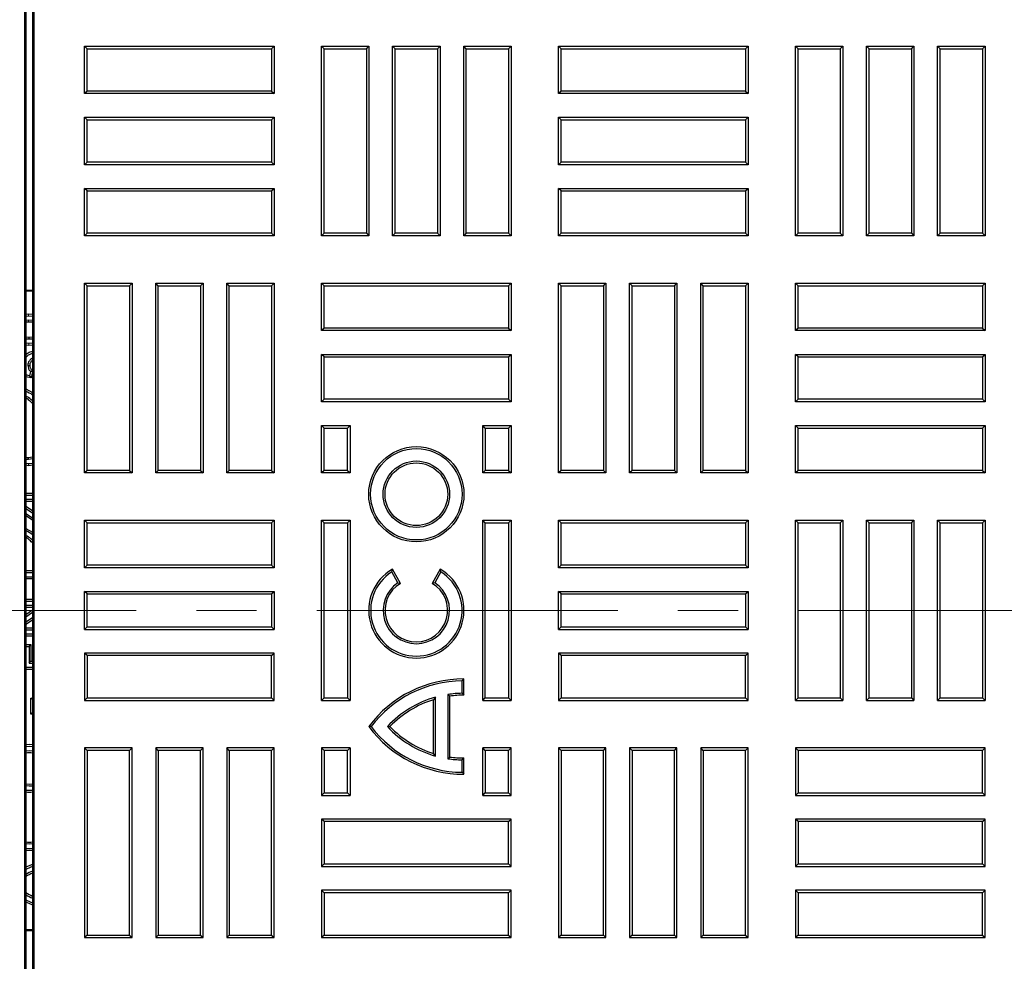
# Model space of a CAD drawing. Units: millimetres. Extents: x 0 to 420, y 0 to 297.
# Drawn here: x 125 to 146, y 119 to 139 of the extents above; entities that cross this region are included whole.
import ezdxf

# ---------------------------------------------------------------- set-up
doc = ezdxf.new("R2010")
doc.units = ezdxf.units.MM
doc.linetypes.add('CENTER', pattern=[10.16, 6.35, -1.27, 1.27, -1.27])

msp = doc.modelspace()

# ---------------------------------------------------------------- linework, layer by layer
at = {"color": 7, "linetype": 'Continuous', "lineweight": 25}
for p, q in [((125.2936, 149.5286), (125.2936, 102.8554)), ((125.325, 149.4971), (125.325, 102.8868)), ((125.465, 149.4971), (125.465, 102.8868)), ((125.4965, 149.5286), (125.4965, 102.8554)), ((126.6186, 138.0384), (126.565, 138.092)), ((126.565, 138.092), (130.565, 138.092)), ((126.565, 137.092), (126.565, 138.092)), ((126.6186, 138.0384), (130.5114, 138.0384)), ((126.6186, 137.1456), (126.6186, 138.0384)), ((130.5114, 138.0384), (130.565, 138.092)), ((130.5114, 138.0384), (130.5114, 137.1456)), ((130.565, 138.092), (130.565, 137.092)), ((131.6186, 138.0384), (131.565, 138.092)), ((131.565, 138.092), (132.565, 138.092)), ((131.565, 134.092), (131.565, 138.092)), ((131.6186, 138.0384), (132.5114, 138.0384)), ((131.6186, 134.1456), (131.6186, 138.0384)), ((132.5114, 138.0384), (132.565, 138.092)), ((132.5114, 138.0384), (132.5114, 134.1456)), ((132.565, 138.092), (132.565, 134.092)), ((133.1186, 138.0384), (133.065, 138.092)), ((133.065, 138.092), (134.065, 138.092)), ((133.065, 134.092), (133.065, 138.092)), ((133.1186, 138.0384), (134.0114, 138.0384)), ((133.1186, 134.1456), (133.1186, 138.0384)), ((134.0114, 138.0384), (134.065, 138.092)), ((134.0114, 138.0384), (134.0114, 134.1456)), ((134.065, 138.092), (134.065, 134.092)), ((134.6186, 138.0384), (134.565, 138.092)), ((134.565, 138.092), (135.565, 138.092)), ((134.565, 134.092), (134.565, 138.092)), ((134.6186, 138.0384), (135.5114, 138.0384)), ((134.6186, 134.1456), (134.6186, 138.0384)), ((135.5114, 138.0384), (135.565, 138.092)), ((135.5114, 138.0384), (135.5114, 134.1456)), ((135.565, 138.092), (135.565, 134.092)), ((136.6186, 138.0384), (136.565, 138.092)), ((136.565, 138.092), (140.565, 138.092)), ((136.565, 137.092), (136.565, 138.092)), ((136.6186, 138.0384), (140.5114, 138.0384)), ((136.6186, 137.1456), (136.6186, 138.0384)), ((140.5114, 138.0384), (140.565, 138.092)), ((140.5114, 138.0384), (140.5114, 137.1456)), ((140.565, 138.092), (140.565, 137.092)), ((141.6186, 138.0384), (141.565, 138.092)), ((141.565, 138.092), (142.565, 138.092)), ((141.565, 134.092), (141.565, 138.092)), ((141.6186, 138.0384), (142.5114, 138.0384)), ((141.6186, 134.1456), (141.6186, 138.0384)), ((142.5114, 138.0384), (142.565, 138.092)), ((142.5114, 138.0384), (142.5114, 134.1456)), ((142.565, 138.092), (142.565, 134.092)), ((143.1186, 138.0384), (143.065, 138.092)), ((143.065, 138.092), (144.065, 138.092)), ((143.065, 134.092), (143.065, 138.092)), ((143.1186, 138.0384), (144.0114, 138.0384)), ((143.1186, 134.1456), (143.1186, 138.0384)), ((144.0114, 138.0384), (144.065, 138.092)), ((144.0114, 138.0384), (144.0114, 134.1456)), ((144.065, 138.092), (144.065, 134.092)), ((144.6186, 138.0384), (144.565, 138.092)), ((144.565, 138.092), (145.565, 138.092)), ((144.565, 134.092), (144.565, 138.092)), ((144.6186, 138.0384), (145.5114, 138.0384)), ((144.6186, 134.1456), (144.6186, 138.0384)), ((145.5114, 138.0384), (145.565, 138.092)), ((145.5114, 138.0384), (145.5114, 134.1456)), ((145.565, 138.092), (145.565, 134.092)), ((126.6186, 137.1456), (126.565, 137.092)), ((130.5114, 137.1456), (126.6186, 137.1456)), ((130.5114, 137.1456), (130.565, 137.092)), ((136.6186, 137.1456), (136.565, 137.092)), ((140.5114, 137.1456), (136.6186, 137.1456)), ((140.5114, 137.1456), (140.565, 137.092)), ((130.565, 137.092), (126.565, 137.092)), ((140.565, 137.092), (136.565, 137.092)), ((126.6186, 136.5384), (126.565, 136.592)), ((126.565, 136.592), (130.565, 136.592)), ((126.565, 135.592), (126.565, 136.592)), ((126.6186, 136.5384), (130.5114, 136.5384)), ((126.6186, 135.6456), (126.6186, 136.5384)), ((130.5114, 136.5384), (130.565, 136.592)), ((130.5114, 136.5384), (130.5114, 135.6456)), ((130.565, 136.592), (130.565, 135.592)), ((136.6186, 136.5384), (136.565, 136.592)), ((136.565, 136.592), (140.565, 136.592)), ((136.565, 135.592), (136.565, 136.592)), ((136.6186, 136.5384), (140.5114, 136.5384)), ((136.6186, 135.6456), (136.6186, 136.5384)), ((140.5114, 136.5384), (140.565, 136.592)), ((140.5114, 136.5384), (140.5114, 135.6456)), ((140.565, 136.592), (140.565, 135.592)), ((126.6186, 135.6456), (126.565, 135.592)), ((130.565, 135.592), (126.565, 135.592)), ((130.5114, 135.6456), (126.6186, 135.6456)), ((130.5114, 135.6456), (130.565, 135.592)), ((136.6186, 135.6456), (136.565, 135.592)), ((140.565, 135.592), (136.565, 135.592)), ((140.5114, 135.6456), (136.6186, 135.6456)), ((140.5114, 135.6456), (140.565, 135.592)), ((126.6186, 135.0384), (126.565, 135.092)), ((126.565, 135.092), (130.565, 135.092)), ((126.565, 134.092), (126.565, 135.092)), ((130.5114, 135.0384), (130.565, 135.092)), ((130.565, 135.092), (130.565, 134.092)), ((136.6186, 135.0384), (136.565, 135.092)), ((136.565, 135.092), (140.565, 135.092)), ((136.565, 134.092), (136.565, 135.092)), ((140.5114, 135.0384), (140.565, 135.092)), ((140.565, 135.092), (140.565, 134.092)), ((126.6186, 135.0384), (130.5114, 135.0384)), ((126.6186, 134.1456), (126.6186, 135.0384)), ((130.5114, 135.0384), (130.5114, 134.1456)), ((136.6186, 135.0384), (140.5114, 135.0384)), ((136.6186, 134.1456), (136.6186, 135.0384)), ((140.5114, 135.0384), (140.5114, 134.1456)), ((126.6186, 134.1456), (126.565, 134.092)), ((130.565, 134.092), (126.565, 134.092)), ((130.5114, 134.1456), (126.6186, 134.1456)), ((130.5114, 134.1456), (130.565, 134.092)), ((131.6186, 134.1456), (131.565, 134.092)), ((132.565, 134.092), (131.565, 134.092)), ((132.5114, 134.1456), (131.6186, 134.1456)), ((132.5114, 134.1456), (132.565, 134.092)), ((133.1186, 134.1456), (133.065, 134.092)), ((134.065, 134.092), (133.065, 134.092)), ((134.0114, 134.1456), (133.1186, 134.1456)), ((134.0114, 134.1456), (134.065, 134.092)), ((134.6186, 134.1456), (134.565, 134.092)), ((135.565, 134.092), (134.565, 134.092)), ((135.5114, 134.1456), (134.6186, 134.1456)), ((135.5114, 134.1456), (135.565, 134.092)), ((136.6186, 134.1456), (136.565, 134.092)), ((140.565, 134.092), (136.565, 134.092)), ((140.5114, 134.1456), (136.6186, 134.1456)), ((140.5114, 134.1456), (140.565, 134.092)), ((141.6186, 134.1456), (141.565, 134.092)), ((142.565, 134.092), (141.565, 134.092)), ((142.5114, 134.1456), (141.6186, 134.1456)), ((142.5114, 134.1456), (142.565, 134.092)), ((143.1186, 134.1456), (143.065, 134.092)), ((144.065, 134.092), (143.065, 134.092)), ((144.0114, 134.1456), (143.1186, 134.1456)), ((144.0114, 134.1456), (144.065, 134.092)), ((144.6186, 134.1456), (144.565, 134.092)), ((145.565, 134.092), (144.565, 134.092)), ((145.5114, 134.1456), (144.6186, 134.1456)), ((145.5114, 134.1456), (145.565, 134.092)), ((126.6186, 133.0384), (126.565, 133.092)), ((126.565, 133.092), (127.565, 133.092)), ((126.565, 129.092), (126.565, 133.092)), ((126.6186, 133.0384), (127.5114, 133.0384)), ((126.6186, 129.1456), (126.6186, 133.0384)), ((127.5114, 133.0384), (127.565, 133.092)), ((127.5114, 133.0384), (127.5114, 129.1456)), ((127.565, 133.092), (127.565, 129.092)), ((128.1186, 133.0384), (128.065, 133.092)), ((128.065, 133.092), (129.065, 133.092)), ((128.065, 129.092), (128.065, 133.092)), ((128.1186, 133.0384), (129.0114, 133.0384)), ((128.1186, 129.1456), (128.1186, 133.0384)), ((129.0114, 133.0384), (129.065, 133.092)), ((129.0114, 133.0384), (129.0114, 129.1456)), ((129.065, 133.092), (129.065, 129.092)), ((129.6186, 133.0384), (129.565, 133.092)), ((129.565, 133.092), (130.565, 133.092)), ((129.565, 129.092), (129.565, 133.092)), ((129.6186, 133.0384), (130.5114, 133.0384)), ((129.6186, 129.1456), (129.6186, 133.0384)), ((130.5114, 133.0384), (130.565, 133.092)), ((130.5114, 133.0384), (130.5114, 129.1456)), ((130.565, 133.092), (130.565, 129.092)), ((131.6186, 133.0384), (131.565, 133.092)), ((131.565, 133.092), (135.565, 133.092)), ((131.565, 132.092), (131.565, 133.092)), ((131.6186, 133.0384), (135.5114, 133.0384)), ((131.6186, 132.1456), (131.6186, 133.0384)), ((135.5114, 133.0384), (135.565, 133.092)), ((135.5114, 133.0384), (135.5114, 132.1456)), ((135.565, 133.092), (135.565, 132.092)), ((136.6186, 133.0384), (136.565, 133.092)), ((136.565, 133.092), (137.565, 133.092)), ((136.565, 129.092), (136.565, 133.092)), ((136.6186, 133.0384), (137.5114, 133.0384)), ((136.6186, 129.1456), (136.6186, 133.0384)), ((137.5114, 133.0384), (137.565, 133.092)), ((137.5114, 133.0384), (137.5114, 129.1456)), ((137.565, 133.092), (137.565, 129.092)), ((138.1186, 133.0384), (138.065, 133.092)), ((138.065, 133.092), (139.065, 133.092)), ((138.065, 129.092), (138.065, 133.092)), ((138.1186, 133.0384), (139.0114, 133.0384)), ((138.1186, 129.1456), (138.1186, 133.0384)), ((139.0114, 133.0384), (139.065, 133.092)), ((139.0114, 133.0384), (139.0114, 129.1456)), ((139.065, 133.092), (139.065, 129.092)), ((139.6186, 133.0384), (139.565, 133.092)), ((139.565, 129.092), (139.565, 133.092)), ((139.565, 133.092), (140.565, 133.092)), ((139.6186, 133.0384), (140.5114, 133.0384)), ((139.6186, 129.1456), (139.6186, 133.0384)), ((140.5114, 133.0384), (140.565, 133.092)), ((140.5114, 133.0384), (140.5114, 129.1456)), ((140.565, 133.092), (140.565, 129.092)), ((141.6186, 133.0384), (141.565, 133.092)), ((141.565, 133.092), (145.565, 133.092)), ((141.565, 132.092), (141.565, 133.092)), ((141.6186, 133.0384), (145.5114, 133.0384)), ((141.6186, 132.1456), (141.6186, 133.0384)), ((145.5114, 133.0384), (145.565, 133.092)), ((145.5114, 133.0384), (145.5114, 132.1456)), ((145.565, 133.092), (145.565, 132.092)), ((125.465, 132.942), (125.325, 132.942)), ((125.465, 132.9245), (125.325, 132.9245)), ((125.325, 132.4415), (125.3819, 132.4469)), ((125.325, 132.4006), (125.3819, 132.4068)), ((125.3819, 132.4469), (125.465, 132.4415)), ((125.3819, 132.4068), (125.465, 132.4011)), ((125.382, 132.3112), (125.325, 132.3058)), ((125.3819, 132.271), (125.325, 132.2689)), ((125.465, 132.2681), (125.3819, 132.271)), ((125.465, 132.3086), (125.382, 132.3112)), ((131.6186, 132.1456), (131.565, 132.092)), ((135.5114, 132.1456), (131.6186, 132.1456)), ((135.5114, 132.1456), (135.565, 132.092)), ((141.6186, 132.1456), (141.565, 132.092)), ((145.5114, 132.1456), (141.6186, 132.1456)), ((145.5114, 132.1456), (145.565, 132.092)), ((125.325, 131.9619), (125.3931, 131.9569)), ((125.3931, 131.9569), (125.465, 131.9602)), ((125.3931, 131.9168), (125.3931, 131.9569)), ((135.565, 132.092), (131.565, 132.092)), ((145.565, 132.092), (141.565, 132.092)), ((125.325, 131.9214), (125.3931, 131.9168)), ((125.3911, 131.8212), (125.325, 131.8256)), ((125.3911, 131.781), (125.325, 131.7856)), ((125.465, 131.8294), (125.3911, 131.8212)), ((125.465, 131.7877), (125.3911, 131.781)), ((125.3931, 131.9168), (125.465, 131.9199)), ((131.6186, 131.5384), (131.565, 131.592)), ((131.565, 131.592), (135.565, 131.592)), ((131.565, 130.592), (131.565, 131.592)), ((131.6186, 131.5384), (135.5114, 131.5384)), ((131.6186, 130.6456), (131.6186, 131.5384)), ((135.5114, 131.5384), (135.565, 131.592)), ((135.5114, 131.5384), (135.5114, 130.6456)), ((135.565, 131.592), (135.565, 130.592)), ((141.6186, 131.5384), (141.565, 131.592)), ((141.565, 130.592), (141.565, 131.592)), ((141.565, 131.592), (145.565, 131.592)), ((141.6186, 131.5384), (145.5114, 131.5384)), ((141.6186, 130.6456), (141.6186, 131.5384)), ((145.5114, 131.5384), (145.565, 131.592)), ((145.5114, 131.5384), (145.5114, 130.6456)), ((145.565, 131.592), (145.565, 130.592)), ((125.3664, 131.3571), (125.4066, 131.3576)), ((125.4049, 131.1415), (125.325, 131.1584)), ((125.4353, 131.0939), (125.325, 131.1173)), ((125.425, 131.2288), (125.4049, 131.1415)), ((125.4049, 131.1415), (125.4353, 131.0939)), ((125.465, 131.2236), (125.4353, 131.0939)), ((125.325, 130.8619), (125.465, 130.7843)), ((131.6186, 130.6456), (131.565, 130.592)), ((135.565, 130.592), (131.565, 130.592)), ((135.5114, 130.6456), (131.6186, 130.6456)), ((135.5114, 130.6456), (135.565, 130.592)), ((141.6186, 130.6456), (141.565, 130.592)), ((145.565, 130.592), (141.565, 130.592)), ((145.5114, 130.6456), (141.6186, 130.6456)), ((145.5114, 130.6456), (145.565, 130.592)), ((131.6186, 130.0384), (131.565, 130.092)), ((131.565, 130.092), (132.165, 130.092)), ((131.565, 129.092), (131.565, 130.092)), ((132.165, 130.092), (132.1114, 130.0384)), ((132.165, 130.092), (132.165, 129.092)), ((134.965, 130.092), (135.565, 130.092)), ((135.0186, 130.0384), (134.965, 130.092)), ((134.965, 129.092), (134.965, 130.092)), ((135.5114, 130.0384), (135.565, 130.092)), ((135.565, 130.092), (135.565, 129.092)), ((141.6186, 130.0384), (141.565, 130.092)), ((141.565, 130.092), (145.565, 130.092)), ((141.565, 129.092), (141.565, 130.092)), ((145.5114, 130.0384), (145.565, 130.092)), ((145.565, 130.092), (145.565, 129.092)), ((131.6186, 129.1456), (131.6186, 130.0384)), ((131.6186, 130.0384), (132.1114, 130.0384)), ((132.1114, 129.1456), (132.1114, 130.0384)), ((135.0186, 130.0384), (135.0186, 129.1456)), ((135.0186, 130.0384), (135.5114, 130.0384)), ((135.5114, 130.0384), (135.5114, 129.1456)), ((141.6186, 130.0384), (145.5114, 130.0384)), ((141.6186, 129.1456), (141.6186, 130.0384)), ((145.5114, 130.0384), (145.5114, 129.1456)), ((125.325, 129.3823), (125.3792, 129.3788)), ((125.3798, 129.2833), (125.325, 129.2931)), ((125.3799, 129.2431), (125.325, 129.2521)), ((125.3792, 129.3788), (125.3795, 129.419)), ((125.3792, 129.3788), (125.465, 129.3941)), ((125.3795, 129.419), (125.465, 129.434)), ((125.465, 129.2916), (125.3798, 129.2833)), ((125.3798, 129.2833), (125.3799, 129.2431)), ((125.465, 129.2524), (125.3799, 129.2431)), ((126.6186, 129.1456), (126.565, 129.092)), ((127.565, 129.092), (126.565, 129.092)), ((127.5114, 129.1456), (126.6186, 129.1456)), ((127.5114, 129.1456), (127.565, 129.092)), ((128.1186, 129.1456), (128.065, 129.092)), ((129.065, 129.092), (128.065, 129.092)), ((129.0114, 129.1456), (128.1186, 129.1456)), ((129.0114, 129.1456), (129.065, 129.092)), ((129.6186, 129.1456), (129.565, 129.092)), ((130.565, 129.092), (129.565, 129.092)), ((130.5114, 129.1456), (129.6186, 129.1456)), ((130.5114, 129.1456), (130.565, 129.092)), ((131.6186, 129.1456), (131.565, 129.092)), ((132.165, 129.092), (131.565, 129.092)), ((132.1114, 129.1456), (131.6186, 129.1456)), ((132.1114, 129.1456), (132.165, 129.092)), ((134.965, 129.092), (135.0186, 129.1456)), ((135.565, 129.092), (134.965, 129.092)), ((135.5114, 129.1456), (135.0186, 129.1456)), ((135.5114, 129.1456), (135.565, 129.092)), ((136.6186, 129.1456), (136.565, 129.092)), ((137.565, 129.092), (136.565, 129.092)), ((137.5114, 129.1456), (136.6186, 129.1456)), ((137.5114, 129.1456), (137.565, 129.092)), ((138.1186, 129.1456), (138.065, 129.092)), ((139.065, 129.092), (138.065, 129.092)), ((139.0114, 129.1456), (138.1186, 129.1456)), ((139.0114, 129.1456), (139.065, 129.092)), ((139.6186, 129.1456), (139.565, 129.092)), ((140.565, 129.092), (139.565, 129.092)), ((140.5114, 129.1456), (139.6186, 129.1456)), ((140.5114, 129.1456), (140.565, 129.092)), ((141.6186, 129.1456), (141.565, 129.092)), ((145.565, 129.092), (141.565, 129.092)), ((145.5114, 129.1456), (141.6186, 129.1456)), ((145.5114, 129.1456), (145.565, 129.092)), ((125.325, 128.6652), (125.465, 128.6652)), ((125.325, 128.625), (125.465, 128.625)), ((125.465, 128.5294), (125.325, 128.5294)), ((125.465, 128.4893), (125.325, 128.4893)), ((125.325, 128.3908), (125.465, 128.2997)), ((125.325, 128.3428), (125.465, 128.2518)), ((125.465, 128.1404), (125.325, 128.2314)), ((125.465, 128.0924), (125.325, 128.1835)), ((126.6186, 128.0384), (126.565, 128.092)), ((126.565, 128.092), (130.565, 128.092)), ((126.565, 127.092), (126.565, 128.092)), ((126.6186, 128.0384), (130.5114, 128.0384)), ((126.6186, 127.1456), (126.6186, 128.0384)), ((130.5114, 128.0384), (130.565, 128.092)), ((130.5114, 128.0384), (130.5114, 127.1456)), ((130.565, 128.092), (130.565, 127.092)), ((131.6186, 128.0384), (131.565, 128.092)), ((131.565, 128.092), (132.165, 128.092)), ((131.565, 124.292), (131.565, 128.092)), ((131.6186, 128.0384), (132.1114, 128.0384)), ((131.6186, 124.3456), (131.6186, 128.0384)), ((132.165, 128.092), (132.1114, 128.0384)), ((132.1114, 128.0384), (132.1114, 124.3456)), ((132.165, 128.092), (132.165, 124.292)), ((134.965, 128.092), (135.565, 128.092)), ((135.0186, 128.0384), (134.965, 128.092)), ((134.965, 124.292), (134.965, 128.092)), ((135.0186, 128.0384), (135.5114, 128.0384)), ((135.0186, 124.3456), (135.0186, 128.0384)), ((135.5114, 128.0384), (135.565, 128.092)), ((135.5114, 128.0384), (135.5114, 124.3456)), ((135.565, 128.092), (135.565, 124.292)), ((136.6186, 128.0384), (136.565, 128.092)), ((136.565, 128.092), (140.565, 128.092)), ((136.565, 127.092), (136.565, 128.092)), ((136.6186, 128.0384), (140.5114, 128.0384)), ((136.6186, 127.1456), (136.6186, 128.0384)), ((140.5114, 128.0384), (140.565, 128.092)), ((140.5114, 128.0384), (140.5114, 127.1456)), ((140.565, 128.092), (140.565, 127.092)), ((141.6186, 128.0384), (141.565, 128.092)), ((141.565, 124.292), (141.565, 128.092)), ((141.565, 128.092), (142.565, 128.092)), ((141.6186, 124.3456), (141.6186, 128.0384)), ((141.6186, 128.0384), (142.5114, 128.0384)), ((142.5114, 128.0384), (142.565, 128.092)), ((142.5114, 128.0384), (142.5114, 124.3456)), ((142.565, 128.092), (142.565, 124.292)), ((143.1186, 128.0384), (143.065, 128.092)), ((143.065, 124.292), (143.065, 128.092)), ((143.065, 128.092), (144.065, 128.092)), ((143.1186, 128.0384), (144.0114, 128.0384)), ((143.1186, 124.3456), (143.1186, 128.0384)), ((144.0114, 128.0384), (144.065, 128.092)), ((144.0114, 128.0384), (144.0114, 124.3456)), ((144.065, 128.092), (144.065, 124.292)), ((144.6186, 128.0384), (144.565, 128.092)), ((144.565, 128.092), (145.565, 128.092)), ((144.565, 124.292), (144.565, 128.092)), ((144.6186, 128.0384), (145.5114, 128.0384)), ((144.6186, 124.3456), (144.6186, 128.0384)), ((145.5114, 128.0384), (145.565, 128.092)), ((145.5114, 128.0384), (145.5114, 124.3456)), ((145.565, 128.092), (145.565, 124.292)), ((125.325, 127.9219), (125.465, 127.8443)), ((125.325, 127.0318), (125.465, 127.0318)), ((125.325, 126.9916), (125.465, 126.9916)), ((126.6186, 127.1456), (126.565, 127.092)), ((130.565, 127.092), (126.565, 127.092)), ((130.5114, 127.1456), (126.6186, 127.1456)), ((130.5114, 127.1456), (130.565, 127.092)), ((133.0444, 127.0037), (133.0586, 127.0595)), ((133.1761, 126.776), (133.0444, 127.0037)), ((133.2303, 126.7626), (133.0586, 127.0595)), ((134.0707, 127.0599), (133.899, 126.763)), ((134.0849, 127.0042), (133.9532, 126.7765)), ((134.0849, 127.0042), (134.0707, 127.0599)), ((136.6186, 127.1456), (136.565, 127.092)), ((140.565, 127.092), (136.565, 127.092)), ((140.5114, 127.1456), (136.6186, 127.1456)), ((140.5114, 127.1456), (140.565, 127.092)), ((125.465, 126.8961), (125.325, 126.8961)), ((125.465, 126.8559), (125.325, 126.8559)), ((133.1761, 126.776), (133.2303, 126.7626)), ((133.9532, 126.7765), (133.899, 126.763)), ((126.6186, 126.5384), (126.565, 126.592)), ((126.565, 125.792), (126.565, 126.592)), ((126.565, 126.592), (130.565, 126.592)), ((126.6186, 125.8456), (126.6186, 126.5384)), ((126.6186, 126.5384), (130.5114, 126.5384)), ((130.5114, 126.5384), (130.565, 126.592)), ((130.5114, 126.5384), (130.5114, 125.8456)), ((130.565, 126.592), (130.565, 125.792)), ((136.6186, 126.5384), (136.565, 126.592)), ((136.565, 125.792), (136.565, 126.592)), ((136.565, 126.592), (140.565, 126.592)), ((136.6186, 125.8456), (136.6186, 126.5384)), ((136.6186, 126.5384), (140.5114, 126.5384)), ((140.5114, 126.5384), (140.565, 126.592)), ((140.5114, 126.5384), (140.5114, 125.8456)), ((140.565, 126.592), (140.565, 125.792)), ((125.325, 126.4287), (125.465, 126.4287)), ((125.325, 126.3885), (125.465, 126.3885)), ((125.465, 126.293), (125.325, 126.293)), ((125.465, 126.2528), (125.325, 126.2528)), ((125.325, 126.1071), (125.465, 126.2036)), ((125.325, 126.0583), (125.465, 126.1548)), ((125.465, 126.0376), (125.325, 125.941)), ((125.465, 125.9888), (125.325, 125.8922)), ((125.325, 125.8257), (125.465, 125.8257)), ((125.325, 125.7855), (125.465, 125.7855)), ((126.6186, 125.8456), (126.565, 125.792)), ((126.565, 125.792), (130.565, 125.792)), ((126.6186, 125.8456), (130.5114, 125.8456)), ((130.5114, 125.8456), (130.565, 125.792)), ((136.6186, 125.8456), (136.565, 125.792)), ((136.565, 125.792), (140.565, 125.792)), ((136.6186, 125.8456), (140.5114, 125.8456)), ((140.5114, 125.8456), (140.565, 125.792)), ((125.465, 125.69), (125.325, 125.69)), ((125.465, 125.6498), (125.325, 125.6498)), ((125.325, 125.4739), (125.4317, 125.4739)), ((125.325, 125.4337), (125.3915, 125.4337)), ((125.3915, 125.4337), (125.4317, 125.4739)), ((125.3915, 125.4337), (125.3915, 125.0819)), ((125.4317, 125.4739), (125.4317, 125.1221)), ((126.6186, 125.2384), (126.565, 125.292)), ((130.565, 125.292), (126.565, 125.292)), ((126.565, 125.292), (126.565, 124.292)), ((130.5114, 125.2384), (130.565, 125.292)), ((130.565, 124.292), (130.565, 125.292)), ((136.6186, 125.2384), (136.565, 125.292)), ((140.565, 125.292), (136.565, 125.292)), ((136.565, 125.292), (136.565, 124.292)), ((140.5114, 125.2384), (140.565, 125.292)), ((140.565, 124.292), (140.565, 125.292)), ((125.3915, 125.0819), (125.4317, 125.1221)), ((125.3915, 125.0819), (125.465, 125.0819)), ((125.4317, 125.1221), (125.465, 125.1221)), ((130.5114, 125.2384), (126.6186, 125.2384)), ((126.6186, 125.2384), (126.6186, 124.3456)), ((130.5114, 124.3456), (130.5114, 125.2384)), ((140.5114, 125.2384), (136.6186, 125.2384)), ((136.6186, 125.2384), (136.6186, 124.3456)), ((140.5114, 124.3456), (140.5114, 125.2384)), ((125.465, 124.9864), (125.325, 124.9864)), ((125.465, 124.9462), (125.325, 124.9462)), ((134.5293, 124.7061), (134.5695, 124.7465)), ((134.5293, 124.4435), (134.5293, 124.7061)), ((134.5695, 124.4035), (134.5695, 124.7465)), ((125.465, 124.3098), (125.4317, 124.3431)), ((125.4317, 124.3431), (125.465, 124.3431)), ((125.4317, 124.0039), (125.4317, 124.3431)), ((126.6186, 124.3456), (126.565, 124.292)), ((126.565, 124.292), (130.565, 124.292)), ((126.6186, 124.3456), (130.5114, 124.3456)), ((130.5114, 124.3456), (130.565, 124.292)), ((131.6186, 124.3456), (131.565, 124.292)), ((131.565, 124.292), (132.165, 124.292)), ((131.6186, 124.3456), (132.1114, 124.3456)), ((132.1114, 124.3456), (132.165, 124.292)), ((133.9703, 124.3631), (133.9301, 124.3095)), ((133.9301, 123.1745), (133.9301, 124.3095)), ((133.9703, 123.1208), (133.9703, 124.3631)), ((134.2329, 123.0646), (134.2329, 124.4193)), ((134.2329, 124.4193), (134.2731, 124.3845)), ((134.2731, 123.0995), (134.2731, 124.3845)), ((134.5293, 124.4435), (134.5695, 124.4035)), ((134.965, 124.292), (135.0186, 124.3456)), ((134.965, 124.292), (135.565, 124.292)), ((135.0186, 124.3456), (135.5114, 124.3456)), ((135.5114, 124.3456), (135.565, 124.292)), ((136.6186, 124.3456), (136.565, 124.292)), ((136.565, 124.292), (140.565, 124.292)), ((136.6186, 124.3456), (140.5114, 124.3456)), ((140.5114, 124.3456), (140.565, 124.292)), ((141.6186, 124.3456), (141.565, 124.292)), ((141.565, 124.292), (142.565, 124.292)), ((141.6186, 124.3456), (142.5114, 124.3456)), ((142.5114, 124.3456), (142.565, 124.292)), ((143.1186, 124.3456), (143.065, 124.292)), ((143.065, 124.292), (144.065, 124.292)), ((143.1186, 124.3456), (144.0114, 124.3456)), ((144.0114, 124.3456), (144.065, 124.292)), ((144.6186, 124.3456), (144.565, 124.292)), ((144.565, 124.292), (145.565, 124.292)), ((144.6186, 124.3456), (145.5114, 124.3456)), ((145.5114, 124.3456), (145.565, 124.292)), ((125.465, 124.0371), (125.4317, 124.0039)), ((125.465, 124.0039), (125.4317, 124.0039)), ((132.6108, 123.742), (132.5605, 123.742)), ((132.9534, 123.742), (133.0086, 123.742)), ((125.3961, 123.3624), (125.325, 123.3574)), ((125.465, 123.3577), (125.3961, 123.3624)), ((126.6186, 123.2384), (126.565, 123.292)), ((127.565, 123.292), (126.565, 123.292)), ((126.565, 123.292), (126.565, 119.292)), ((127.5114, 123.2384), (126.6186, 123.2384)), ((126.6186, 123.2384), (126.6186, 119.3456)), ((127.5114, 123.2384), (127.565, 123.292)), ((127.5114, 119.3456), (127.5114, 123.2384)), ((127.565, 119.292), (127.565, 123.292)), ((128.1186, 123.2384), (128.065, 123.292)), ((129.065, 123.292), (128.065, 123.292)), ((128.065, 123.292), (128.065, 119.292)), ((129.0114, 123.2384), (128.1186, 123.2384)), ((128.1186, 123.2384), (128.1186, 119.3456)), ((129.0114, 123.2384), (129.065, 123.292)), ((129.0114, 119.3456), (129.0114, 123.2384)), ((129.065, 119.292), (129.065, 123.292)), ((129.6186, 123.2384), (129.565, 123.292)), ((130.565, 123.292), (129.565, 123.292)), ((129.565, 123.292), (129.565, 119.292)), ((130.5114, 123.2384), (129.6186, 123.2384)), ((129.6186, 123.2384), (129.6186, 119.3456)), ((130.5114, 123.2384), (130.565, 123.292)), ((130.5114, 119.3456), (130.5114, 123.2384)), ((130.565, 119.292), (130.565, 123.292)), ((131.6186, 123.2384), (131.565, 123.292)), ((132.165, 123.292), (131.565, 123.292)), ((131.565, 123.292), (131.565, 122.292)), ((131.6186, 123.2384), (131.6186, 122.3456)), ((132.1114, 123.2384), (131.6186, 123.2384)), ((132.165, 123.292), (132.1114, 123.2384)), ((132.1114, 122.3456), (132.1114, 123.2384)), ((132.165, 123.292), (132.165, 122.292)), ((135.565, 123.292), (134.965, 123.292)), ((135.0186, 123.2384), (134.965, 123.292)), ((134.965, 122.292), (134.965, 123.292)), ((135.0186, 123.2384), (135.0186, 122.3456)), ((135.5114, 123.2384), (135.0186, 123.2384)), ((135.5114, 123.2384), (135.565, 123.292)), ((135.5114, 122.3456), (135.5114, 123.2384)), ((135.565, 122.292), (135.565, 123.292)), ((136.6186, 123.2384), (136.565, 123.292)), ((137.565, 123.292), (136.565, 123.292)), ((136.565, 123.292), (136.565, 119.292)), ((137.5114, 123.2384), (136.6186, 123.2384)), ((136.6186, 123.2384), (136.6186, 119.3456)), ((137.5114, 123.2384), (137.565, 123.292)), ((137.5114, 119.3456), (137.5114, 123.2384)), ((137.565, 119.292), (137.565, 123.292)), ((138.1186, 123.2384), (138.065, 123.292)), ((139.065, 123.292), (138.065, 123.292)), ((138.065, 123.292), (138.065, 119.292)), ((139.0114, 123.2384), (138.1186, 123.2384)), ((138.1186, 123.2384), (138.1186, 119.3456)), ((139.0114, 123.2384), (139.065, 123.292)), ((139.0114, 119.3456), (139.0114, 123.2384)), ((139.065, 119.292), (139.065, 123.292)), ((139.6186, 123.2384), (139.565, 123.292)), ((140.565, 123.292), (139.565, 123.292)), ((139.565, 123.292), (139.565, 119.292)), ((140.5114, 123.2384), (139.6186, 123.2384)), ((139.6186, 123.2384), (139.6186, 119.3456)), ((140.5114, 123.2384), (140.565, 123.292)), ((140.5114, 119.3456), (140.5114, 123.2384)), ((140.565, 119.292), (140.565, 123.292)), ((141.6186, 123.2384), (141.565, 123.292)), ((145.565, 123.292), (141.565, 123.292)), ((141.565, 123.292), (141.565, 122.292)), ((145.5114, 123.2384), (141.6186, 123.2384)), ((141.6186, 123.2384), (141.6186, 122.3456)), ((145.5114, 123.2384), (145.565, 123.292)), ((145.5114, 122.3456), (145.5114, 123.2384)), ((145.565, 122.292), (145.565, 123.292)), ((133.9703, 123.1208), (133.9301, 123.1745)), ((134.2329, 123.0646), (134.2731, 123.0995)), ((134.5293, 123.0405), (134.5695, 123.0805)), ((134.5293, 122.7778), (134.5293, 123.0405)), ((134.5695, 122.7375), (134.5695, 123.0805)), ((134.5293, 122.7778), (134.5695, 122.7375)), ((125.325, 122.5374), (125.3961, 122.5297)), ((125.325, 122.4963), (125.3961, 122.4895)), ((125.325, 122.4036), (125.3961, 122.3981)), ((125.3961, 122.5297), (125.465, 122.5369)), ((125.3961, 122.4895), (125.465, 122.4959)), ((125.3961, 122.3981), (125.465, 122.4033)), ((131.6186, 122.3456), (131.565, 122.292)), ((131.565, 122.292), (132.165, 122.292)), ((131.6186, 122.3456), (132.1114, 122.3456)), ((132.1114, 122.3456), (132.165, 122.292)), ((134.965, 122.292), (135.0186, 122.3456)), ((134.965, 122.292), (135.565, 122.292)), ((135.0186, 122.3456), (135.5114, 122.3456)), ((135.5114, 122.3456), (135.565, 122.292)), ((141.6186, 122.3456), (141.565, 122.292)), ((141.565, 122.292), (145.565, 122.292)), ((141.6186, 122.3456), (145.5114, 122.3456)), ((145.5114, 122.3456), (145.565, 122.292)), ((131.6186, 121.7384), (131.565, 121.792)), ((135.565, 121.792), (131.565, 121.792)), ((131.565, 121.792), (131.565, 120.792)), ((135.5114, 121.7384), (135.565, 121.792)), ((135.565, 120.792), (135.565, 121.792)), ((141.6186, 121.7384), (141.565, 121.792)), ((145.565, 121.792), (141.565, 121.792)), ((141.565, 121.792), (141.565, 120.792)), ((145.5114, 121.7384), (145.565, 121.792)), ((145.565, 120.792), (145.565, 121.792)), ((135.5114, 121.7384), (131.6186, 121.7384)), ((131.6186, 121.7384), (131.6186, 120.8456)), ((135.5114, 120.8456), (135.5114, 121.7384)), ((145.5114, 121.7384), (141.6186, 121.7384)), ((141.6186, 121.7384), (141.6186, 120.8456)), ((145.5114, 120.8456), (145.5114, 121.7384)), ((131.6186, 120.8456), (131.565, 120.792)), ((131.565, 120.792), (135.565, 120.792)), ((131.6186, 120.8456), (135.5114, 120.8456)), ((135.5114, 120.8456), (135.565, 120.792)), ((141.6186, 120.8456), (141.565, 120.792)), ((141.565, 120.792), (145.565, 120.792)), ((141.6186, 120.8456), (145.5114, 120.8456)), ((145.5114, 120.8456), (145.565, 120.792)), ((131.6186, 120.2384), (131.565, 120.292)), ((135.565, 120.292), (131.565, 120.292)), ((131.565, 120.292), (131.565, 119.292)), ((135.5114, 120.2384), (131.6186, 120.2384)), ((131.6186, 120.2384), (131.6186, 119.3456)), ((135.5114, 120.2384), (135.565, 120.292)), ((135.5114, 119.3456), (135.5114, 120.2384)), ((135.565, 119.292), (135.565, 120.292)), ((141.6186, 120.2384), (141.565, 120.292)), ((145.565, 120.292), (141.565, 120.292)), ((141.565, 120.292), (141.565, 119.292)), ((145.5114, 120.2384), (141.6186, 120.2384)), ((141.6186, 120.2384), (141.6186, 119.3456)), ((145.5114, 120.2384), (145.565, 120.292)), ((145.5114, 119.3456), (145.5114, 120.2384)), ((145.565, 119.292), (145.565, 120.292)), ((125.325, 119.4595), (125.465, 119.4595)), ((125.325, 119.442), (125.465, 119.442)), ((126.6186, 119.3456), (126.565, 119.292)), ((126.565, 119.292), (127.565, 119.292)), ((126.6186, 119.3456), (127.5114, 119.3456)), ((127.5114, 119.3456), (127.565, 119.292)), ((128.1186, 119.3456), (128.065, 119.292)), ((128.065, 119.292), (129.065, 119.292)), ((128.1186, 119.3456), (129.0114, 119.3456)), ((129.0114, 119.3456), (129.065, 119.292)), ((129.6186, 119.3456), (129.565, 119.292)), ((129.565, 119.292), (130.565, 119.292)), ((129.6186, 119.3456), (130.5114, 119.3456)), ((130.5114, 119.3456), (130.565, 119.292)), ((131.6186, 119.3456), (131.565, 119.292)), ((131.565, 119.292), (135.565, 119.292)), ((131.6186, 119.3456), (135.5114, 119.3456)), ((135.5114, 119.3456), (135.565, 119.292)), ((136.6186, 119.3456), (136.565, 119.292)), ((136.565, 119.292), (137.565, 119.292)), ((136.6186, 119.3456), (137.5114, 119.3456)), ((137.5114, 119.3456), (137.565, 119.292)), ((138.1186, 119.3456), (138.065, 119.292)), ((138.065, 119.292), (139.065, 119.292)), ((138.1186, 119.3456), (139.0114, 119.3456)), ((139.0114, 119.3456), (139.065, 119.292)), ((139.6186, 119.3456), (139.565, 119.292)), ((139.565, 119.292), (140.565, 119.292)), ((139.6186, 119.3456), (140.5114, 119.3456)), ((140.5114, 119.3456), (140.565, 119.292)), ((141.6186, 119.3456), (141.565, 119.292)), ((141.565, 119.292), (145.565, 119.292)), ((141.6186, 119.3456), (145.5114, 119.3456)), ((145.5114, 119.3456), (145.565, 119.292))]:
    msp.add_line(p, q, dxfattribs=at)
at = {"color": 8, "linetype": 'Continuous', "lineweight": 18}
for p, q in [((125.3819, 132.4068), (125.3819, 132.4469)), ((125.382, 132.3112), (125.3819, 132.271)), ((125.3911, 131.8212), (125.3911, 131.781))]:
    msp.add_line(p, q, dxfattribs=at)
at = {"color": 7, "linetype": 'CENTER', "lineweight": 18}
msp.add_line((208.9338, 126.192), (41.8562, 126.192), dxfattribs=at)
at = {"color": 7, "linetype": 'Continuous', "lineweight": 25, "flags": 128}
for points in [[(125.465, 123.3171), (125.3961, 123.3222), (125.325, 123.3167)], [(125.465, 123.2244), (125.3961, 123.2309), (125.325, 123.224)], [(125.465, 121.2707), (125.3963, 121.2642), (125.325, 121.2711)], [(125.325, 121.1786), (125.3964, 121.1731), (125.465, 121.1783)], [(125.325, 121.138), (125.3275, 121.1376), (125.465, 121.1377)], [(125.465, 120.8366), (125.3363, 120.781), (125.325, 120.7753)], [(125.465, 120.7937), (125.3498, 120.7429), (125.325, 120.73)], [(125.325, 120.0903), (125.3498, 120.0774), (125.465, 120.0266)], [(125.325, 120.045), (125.3363, 120.0393), (125.465, 119.9837)]]:
    msp.add_lwpolyline(points, dxfattribs=at)
at = {"color": 7, "linetype": 'Continuous', "lineweight": 25}
for radius in [1.0045, 0.9643, 0.7012, 0.661]:
    msp.add_circle((133.565, 128.642), radius, dxfattribs=at)
for centre, radius, start, end in [((133.565, 126.192), 1.0045, 120.27407, 59.77506), ((133.565, 126.192), 0.9643, 122.67273, 57.37817), ((133.565, 126.192), 0.7017, 123.65819, 56.40896), ((133.565, 126.192), 0.6615, 120.39406, 59.67658), ((134.5583, 122.2576), 2.4889, 89.74283, 143.38727), ((134.5583, 122.2576), 2.4487, 90.67905, 142.68531), ((134.5583, 122.2576), 2.1861, 105.60525, 137.23353), ((134.5583, 122.2576), 2.1459, 107.02422, 136.23284), ((134.5583, 122.2576), 2.1861, 90.76063, 98.56203), ((134.5583, 122.2576), 2.1459, 89.70173, 97.63946), ((134.5583, 125.2264), 2.4889, 216.61273, 270.25717), ((134.5583, 125.2264), 2.4487, 217.31469, 269.32095), ((134.5583, 125.2264), 2.1861, 222.76647, 254.39475), ((134.5583, 125.2264), 2.1459, 223.76716, 252.97578), ((125.3961, 122.8602), 0.3305, 77.97354, 102.42851), ((134.5583, 125.2264), 2.1861, 261.43797, 269.23937), ((134.5583, 125.2264), 2.1459, 262.36054, 270.29827), ((125.3961, 122.8602), 0.5023, 261.85787, 277.88102), ((125.3961, 121.6352), 0.3308, 257.58056, 282.0177), ((125.8928, 119.668), 1.1132, 112.60085, 120.66896), ((125.8928, 119.668), 1.073, 113.49724, 121.95034), ((125.8928, 121.1524), 1.073, 238.04966, 246.50276), ((125.8928, 121.1524), 1.1132, 239.33104, 247.39915)]:
    msp.add_arc(centre, radius, start, end, dxfattribs=at)
for points, knots in [([(125.325, 131.5817), (125.3338, 131.5908), (125.3663, 131.6243), (125.4173, 131.65), (125.458, 131.6547), (125.465, 131.6555)], [0, 0, 0, 0, 0.2359322, 0.8689986, 1, 1, 1, 1]), ([(125.325, 131.5228), (125.329, 131.5295), (125.3466, 131.5588), (125.3957, 131.5934), (125.4429, 131.6075), (125.465, 131.6141)], [0, 0, 0, 0, 0.1367416, 0.5959518, 1, 1, 1, 1]), ([(125.465, 131.5091), (125.4502, 131.5009), (125.4167, 131.4824), (125.3826, 131.4366), (125.3676, 131.3914), (125.3667, 131.3656), (125.3664, 131.3571)], [0, 0, 0, 0, 0.2643399, 0.5964804, 0.866967, 1, 1, 1, 1]), ([(125.3664, 131.3571), (125.3688, 131.3375), (125.3735, 131.2984), (125.3998, 131.2565), (125.4189, 131.2355), (125.425, 131.2288)], [0, 0, 0, 0, 0.4071549, 0.8127139, 1, 1, 1, 1]), ([(125.465, 131.4622), (125.4601, 131.4594), (125.4408, 131.4483), (125.4196, 131.4185), (125.4076, 131.384), (125.4069, 131.3644), (125.4066, 131.3576)], [0, 0, 0, 0, 0.13424355, 0.5329569, 0.83662398, 1, 1, 1, 1]), ([(125.4066, 131.3576), (125.4088, 131.3416), (125.4135, 131.3064), (125.4411, 131.2686), (125.4621, 131.2487), (125.4692, 131.242)], [0, 0, 0, 0, 0.355251, 0.7803276, 1, 1, 1, 1]), ([(125.425, 131.2288), (125.4294, 131.2301), (125.4383, 131.2326), (125.4516, 131.2366), (125.4605, 131.2393), (125.465, 131.2407)], [0, 0, 0, 0, 0.3326708, 0.6653413, 1, 1, 1, 1]), ([(125.325, 130.8168), (125.3724, 130.7954), (125.4218, 130.773), (125.4633, 130.7389), (125.465, 130.7375)], [0, 0, 0, 0, 0.9593349, 1, 1, 1, 1]), ([(125.465, 130.6128), (125.4544, 130.6228), (125.4126, 130.6622), (125.3624, 130.6907), (125.325, 130.712)], [0, 0, 0, 0, 0.2539884, 1, 1, 1, 1]), ([(125.4735, 130.5509), (125.4507, 130.5713), (125.405, 130.6119), (125.3579, 130.6578), (125.3273, 130.6709), (125.325, 130.6719)], [0, 0, 0, 0, 0.4804464, 0.9614233, 1, 1, 1, 1]), ([(125.325, 129.4228), (125.3253, 129.4227), (125.3427, 129.4172), (125.3613, 129.4181), (125.3795, 129.419)], [0, 0, 0, 0, 0.0174157, 1, 1, 1, 1]), ([(125.325, 127.8768), (125.3724, 127.8554), (125.4218, 127.833), (125.4633, 127.7989), (125.465, 127.7975)], [0, 0, 0, 0, 0.9593349, 1, 1, 1, 1]), ([(125.465, 127.6728), (125.4544, 127.6828), (125.4126, 127.7222), (125.3624, 127.7507), (125.325, 127.772)], [0, 0, 0, 0, 0.2539884, 1, 1, 1, 1]), ([(125.4735, 127.6109), (125.4507, 127.6313), (125.405, 127.6719), (125.3579, 127.7178), (125.3273, 127.7309), (125.325, 127.7319)], [0, 0, 0, 0, 0.48044644, 0.96142329, 1, 1, 1, 1])]:
    msp.add_open_spline(points, degree=3, knots=knots, dxfattribs=at)

doc.saveas('drawing.dxf')
